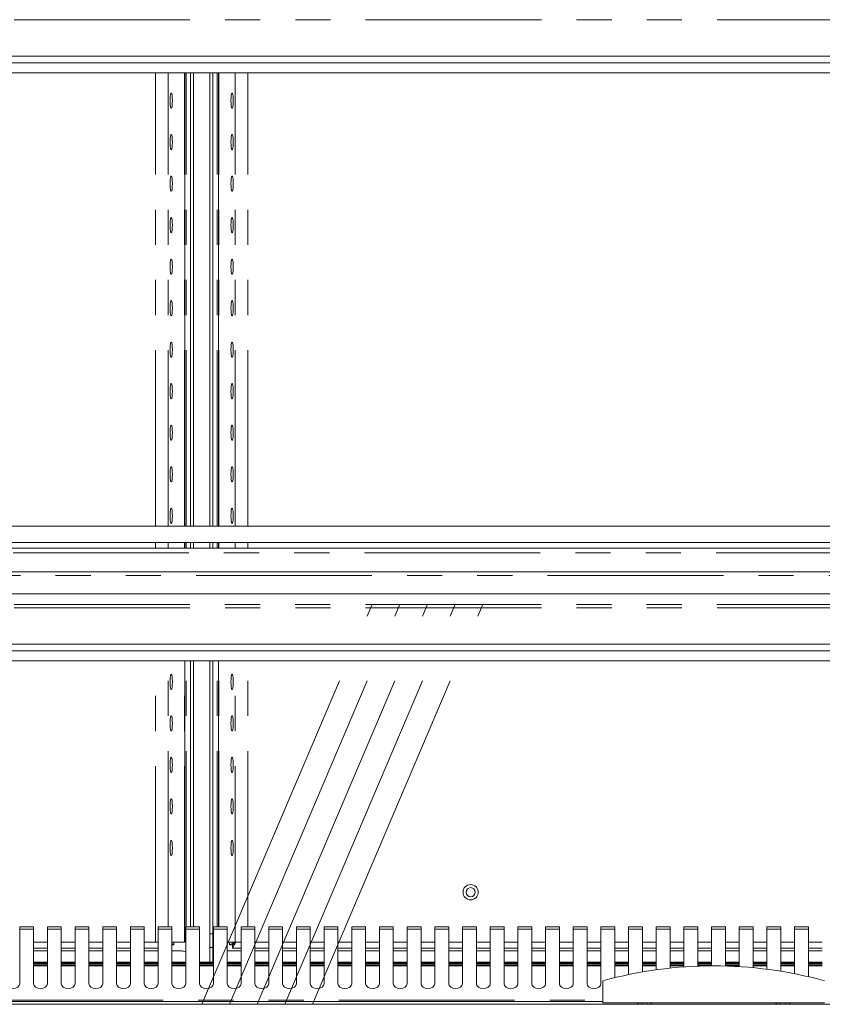
# Model space of a CAD drawing. Units: millimetres. Extents: x 0 to 586, y 0 to 420.
# Drawn here: x 408 to 437, y 290 to 326 of the extents above; entities that cross this region are included whole.
import ezdxf

# ---------------------------------------------------------------- set-up
doc = ezdxf.new("R2010")
doc.units = ezdxf.units.MM
doc.linetypes.add('CENTERX2', pattern=[20.32, 12.7, -2.54, 2.54, -2.54])
doc.linetypes.add('PHANTOM', pattern=[12.7, 6.35, -1.27, 1.27, -1.27, 1.27, -1.27])

msp = doc.modelspace()

# ---------------------------------------------------------------- linework, layer by layer
at = {"color": 8, "linetype": 'PHANTOM', "lineweight": 0}
for p, q in [((465.064, 325.765), (364.314, 325.765)), ((413.02, 307.471), (413.02, 323.851)), ((413.478, 307.471), (413.478, 323.851)), ((414.071, 307.471), (414.071, 323.851)), ((414.125, 307.471), (414.125, 323.851)), ((415.253, 307.471), (415.253, 323.851)), ((415.307, 307.471), (415.307, 323.851)), ((415.9, 307.471), (415.9, 323.851)), ((416.358, 307.471), (416.358, 323.851)), ((413.02, 306.671), (413.02, 306.871)), ((413.478, 306.671), (413.478, 306.871)), ((414.071, 306.671), (414.071, 306.871)), ((414.125, 306.671), (414.125, 306.871)), ((415.253, 306.671), (415.253, 306.871)), ((415.307, 306.671), (415.307, 306.871)), ((415.9, 306.671), (415.9, 306.871)), ((416.358, 306.671), (416.358, 306.871)), ((465.023, 306.507), (364.355, 306.507)), ((363.689, 305.687), (570.689, 305.687)), ((465.064, 304.515), (364.314, 304.515)), ((465.057, 304.635), (364.321, 304.635)), ((413.02, 292.441), (413.02, 302.601)), ((413.478, 292.988), (413.478, 302.601)), ((414.071, 292.441), (414.071, 302.601)), ((414.125, 292.988), (414.125, 302.601)), ((415.253, 292.988), (415.253, 302.601)), ((415.307, 292.988), (415.307, 302.601)), ((415.9, 292.441), (415.9, 302.601)), ((416.358, 292.988), (416.358, 302.601)), ((408.114, 292.909), (408.614, 292.909)), ((409.114, 292.909), (409.614, 292.909)), ((410.114, 292.909), (410.614, 292.909)), ((411.114, 292.909), (411.614, 292.909)), ((412.114, 292.909), (412.614, 292.909)), ((413.114, 292.909), (413.614, 292.909)), ((414.114, 292.909), (414.614, 292.909)), ((415.114, 292.909), (415.614, 292.909)), ((416.114, 292.909), (416.614, 292.909)), ((417.114, 292.909), (417.614, 292.909)), ((418.114, 292.909), (418.614, 292.909)), ((419.114, 292.909), (419.614, 292.909)), ((420.114, 292.909), (420.614, 292.909)), ((421.114, 292.909), (421.614, 292.909)), ((422.114, 292.909), (422.614, 292.909)), ((423.114, 292.909), (423.614, 292.909)), ((424.114, 292.909), (424.614, 292.909)), ((425.114, 292.909), (425.614, 292.909)), ((426.114, 292.909), (426.614, 292.909)), ((427.114, 292.909), (427.614, 292.909)), ((428.114, 292.909), (428.614, 292.909)), ((429.114, 292.909), (429.614, 292.909)), ((430.114, 292.909), (430.614, 292.909)), ((431.114, 292.909), (431.614, 292.909)), ((432.114, 292.909), (432.614, 292.909)), ((433.114, 292.909), (433.614, 292.909)), ((434.114, 292.909), (434.614, 292.909)), ((435.114, 292.909), (435.614, 292.909)), ((436.114, 292.909), (436.614, 292.909)), ((415.089, 292.741), (414.989, 292.741)), ((409.114, 291.654), (408.614, 291.654)), ((409.114, 291.584), (408.614, 291.584)), ((410.114, 291.654), (409.614, 291.654)), ((410.114, 291.584), (409.614, 291.584)), ((411.114, 291.654), (410.614, 291.654)), ((411.114, 291.584), (410.614, 291.584)), ((412.114, 291.654), (411.614, 291.654)), ((412.114, 291.584), (411.614, 291.584)), ((413.114, 291.654), (412.614, 291.654)), ((413.114, 291.584), (412.614, 291.584)), ((414.114, 291.654), (413.614, 291.654)), ((414.114, 291.584), (413.614, 291.584)), ((415.114, 291.654), (414.614, 291.654)), ((415.114, 291.584), (414.614, 291.584)), ((416.114, 291.654), (415.614, 291.654)), ((416.114, 291.584), (415.614, 291.584)), ((417.114, 291.654), (416.614, 291.654)), ((417.114, 291.584), (416.614, 291.584)), ((418.114, 291.654), (417.614, 291.654)), ((418.114, 291.584), (417.614, 291.584)), ((419.114, 291.654), (418.614, 291.654)), ((419.114, 291.584), (418.614, 291.584)), ((420.114, 291.654), (419.614, 291.654)), ((420.114, 291.584), (419.614, 291.584)), ((421.114, 291.654), (420.614, 291.654)), ((421.114, 291.584), (420.614, 291.584)), ((422.114, 291.654), (421.614, 291.654)), ((422.114, 291.584), (421.614, 291.584)), ((423.114, 291.654), (422.614, 291.654)), ((423.114, 291.584), (422.614, 291.584)), ((424.114, 291.654), (423.614, 291.654)), ((424.114, 291.584), (423.614, 291.584)), ((425.114, 291.654), (424.614, 291.654)), ((425.114, 291.584), (424.614, 291.584)), ((426.114, 291.654), (425.614, 291.654)), ((426.114, 291.584), (425.614, 291.584)), ((427.114, 291.654), (426.614, 291.654)), ((427.114, 291.584), (426.614, 291.584)), ((428.114, 291.654), (427.614, 291.654)), ((428.114, 291.584), (427.614, 291.584)), ((429.114, 291.654), (428.614, 291.654)), ((429.114, 291.584), (428.614, 291.584)), ((430.114, 291.654), (429.614, 291.654)), ((430.114, 291.584), (429.614, 291.584)), ((431.114, 291.654), (430.614, 291.654)), ((431.114, 291.584), (430.614, 291.584)), ((432.114, 291.654), (431.614, 291.654)), ((432.114, 291.584), (431.614, 291.584)), ((433.114, 291.654), (432.614, 291.654)), ((433.114, 291.584), (432.614, 291.584)), ((434.114, 291.654), (433.614, 291.654)), ((434.114, 291.584), (433.614, 291.584)), ((435.114, 291.654), (434.614, 291.654)), ((435.114, 291.584), (434.614, 291.584)), ((436.114, 291.654), (435.614, 291.654)), ((436.114, 291.584), (435.614, 291.584)), ((437.114, 291.654), (436.614, 291.654)), ((437.114, 291.584), (436.614, 291.584)), ((368.848, 290.337), (429.189, 290.337))]:
    msp.add_line(p, q, dxfattribs=at)
at = {"color": 7, "linetype": 'Continuous', "lineweight": 15}
for p, q in [((465.064, 324.451), (364.314, 324.451)), ((464.539, 324.212), (364.839, 324.212)), ((465.057, 323.851), (364.321, 323.851)), ((414.077, 307.471), (414.077, 323.851)), ((414.289, 307.471), (414.289, 323.851)), ((414.389, 307.471), (414.389, 323.851)), ((414.989, 307.471), (414.989, 323.851)), ((415.089, 307.471), (415.089, 323.851)), ((415.301, 307.471), (415.301, 323.851)), ((364.194, 307.471), (465.184, 307.471)), ((364.194, 306.871), (465.184, 306.871)), ((464.9, 306.671), (364.478, 306.671)), ((414.077, 306.671), (414.077, 306.871)), ((414.289, 306.671), (414.289, 306.871)), ((414.389, 306.671), (414.389, 306.871)), ((414.989, 306.671), (414.989, 306.871)), ((415.089, 306.671), (415.089, 306.871)), ((415.301, 306.671), (415.301, 306.871)), ((363.689, 305.811), (570.689, 305.811)), ((363.989, 305.019), (570.389, 305.019)), ((465.064, 303.201), (364.314, 303.201)), ((464.539, 302.962), (364.839, 302.962)), ((465.057, 302.601), (364.321, 302.601)), ((414.077, 292.441), (414.077, 302.601)), ((414.289, 292.988), (414.289, 302.601)), ((414.389, 292.988), (414.389, 302.601)), ((414.989, 292.741), (414.989, 302.601)), ((415.089, 292.741), (415.089, 302.601)), ((415.301, 292.988), (415.301, 302.601)), ((408.614, 292.988), (408.114, 292.988)), ((408.114, 292.988), (408.114, 292.909)), ((408.114, 290.936), (408.114, 292.909)), ((408.614, 292.909), (408.614, 292.988)), ((408.614, 292.909), (408.614, 290.936)), ((409.614, 292.988), (409.114, 292.988)), ((409.114, 292.988), (409.114, 292.909)), ((409.114, 290.936), (409.114, 292.909)), ((409.614, 292.909), (409.614, 292.988)), ((409.614, 292.909), (409.614, 290.936)), ((410.614, 292.988), (410.114, 292.988)), ((410.114, 292.988), (410.114, 292.909)), ((410.114, 290.936), (410.114, 292.909)), ((410.614, 292.909), (410.614, 292.988)), ((410.614, 292.909), (410.614, 290.936)), ((411.614, 292.988), (411.114, 292.988)), ((411.114, 292.988), (411.114, 292.909)), ((411.114, 290.936), (411.114, 292.909)), ((411.614, 292.909), (411.614, 292.988)), ((411.614, 292.909), (411.614, 290.936)), ((412.614, 292.988), (412.114, 292.988)), ((412.114, 292.988), (412.114, 292.909)), ((412.114, 290.936), (412.114, 292.909)), ((412.614, 292.909), (412.614, 292.988)), ((412.614, 292.909), (412.614, 290.936)), ((413.614, 292.988), (413.114, 292.988)), ((413.114, 292.988), (413.114, 292.909)), ((413.114, 290.936), (413.114, 292.909)), ((413.614, 292.909), (413.614, 292.988)), ((413.614, 292.909), (413.614, 290.936)), ((414.614, 292.988), (414.114, 292.988)), ((414.114, 292.988), (414.114, 292.909)), ((414.114, 290.936), (414.114, 292.909)), ((414.614, 292.909), (414.614, 292.988)), ((414.614, 292.909), (414.614, 290.936)), ((415.614, 292.988), (415.114, 292.988)), ((415.114, 292.988), (415.114, 292.909)), ((415.114, 290.936), (415.114, 292.909)), ((415.614, 292.909), (415.614, 292.988)), ((415.614, 292.909), (415.614, 290.936)), ((416.614, 292.988), (416.114, 292.988)), ((416.114, 292.988), (416.114, 292.909)), ((416.114, 290.936), (416.114, 292.909)), ((416.614, 292.909), (416.614, 292.988)), ((416.614, 292.909), (416.614, 290.936)), ((417.614, 292.988), (417.114, 292.988)), ((417.114, 292.988), (417.114, 292.909)), ((417.114, 290.936), (417.114, 292.909)), ((417.614, 292.909), (417.614, 292.988)), ((417.614, 292.909), (417.614, 290.936)), ((418.614, 292.988), (418.114, 292.988)), ((418.114, 292.988), (418.114, 292.909)), ((418.114, 290.936), (418.114, 292.909)), ((418.614, 292.909), (418.614, 292.988)), ((418.614, 292.909), (418.614, 290.936)), ((419.614, 292.988), (419.114, 292.988)), ((419.114, 292.988), (419.114, 292.909)), ((419.114, 290.936), (419.114, 292.909)), ((419.614, 292.909), (419.614, 292.988)), ((419.614, 292.909), (419.614, 290.936)), ((420.614, 292.988), (420.114, 292.988)), ((420.114, 292.988), (420.114, 292.909)), ((420.114, 290.936), (420.114, 292.909)), ((420.614, 292.909), (420.614, 292.988)), ((420.614, 292.909), (420.614, 290.936)), ((421.614, 292.988), (421.114, 292.988)), ((421.114, 292.988), (421.114, 292.909)), ((421.114, 290.936), (421.114, 292.909)), ((421.614, 292.909), (421.614, 292.988)), ((421.614, 292.909), (421.614, 290.936)), ((422.614, 292.988), (422.114, 292.988)), ((422.114, 292.988), (422.114, 292.909)), ((422.114, 290.936), (422.114, 292.909)), ((422.614, 292.909), (422.614, 292.988)), ((422.614, 292.909), (422.614, 290.936)), ((423.614, 292.988), (423.114, 292.988)), ((423.114, 292.988), (423.114, 292.909)), ((423.114, 290.936), (423.114, 292.909)), ((423.614, 292.909), (423.614, 292.988)), ((423.614, 292.909), (423.614, 290.936)), ((424.614, 292.988), (424.114, 292.988)), ((424.114, 292.988), (424.114, 292.909)), ((424.114, 290.936), (424.114, 292.909)), ((424.614, 292.909), (424.614, 292.988)), ((424.614, 292.909), (424.614, 290.936)), ((425.614, 292.988), (425.114, 292.988)), ((425.114, 292.988), (425.114, 292.909)), ((425.114, 290.936), (425.114, 292.909)), ((425.614, 292.909), (425.614, 292.988)), ((425.614, 292.909), (425.614, 290.936)), ((426.614, 292.988), (426.114, 292.988)), ((426.114, 292.988), (426.114, 292.909)), ((426.114, 290.936), (426.114, 292.909)), ((426.614, 292.909), (426.614, 292.988)), ((426.614, 292.909), (426.614, 290.936)), ((427.614, 292.988), (427.114, 292.988)), ((427.114, 292.988), (427.114, 292.909)), ((427.114, 290.936), (427.114, 292.909)), ((427.614, 292.909), (427.614, 292.988)), ((427.614, 292.909), (427.614, 290.936)), ((428.614, 292.988), (428.114, 292.988)), ((428.114, 292.988), (428.114, 292.909)), ((428.114, 290.936), (428.114, 292.909)), ((428.614, 292.909), (428.614, 292.988)), ((428.614, 292.909), (428.614, 290.936)), ((429.614, 292.988), (429.114, 292.988)), ((429.114, 292.988), (429.114, 292.909)), ((429.114, 290.936), (429.114, 292.909)), ((429.614, 292.909), (429.614, 292.988)), ((429.614, 292.909), (429.614, 291.152)), ((430.614, 292.988), (430.114, 292.988)), ((430.114, 292.988), (430.114, 292.909)), ((430.114, 291.265), (430.114, 292.909)), ((430.614, 292.909), (430.614, 292.988)), ((430.614, 292.909), (430.614, 291.36)), ((431.614, 292.988), (431.114, 292.988)), ((431.114, 292.988), (431.114, 292.909)), ((431.114, 291.438), (431.114, 292.909)), ((431.614, 292.909), (431.614, 292.988)), ((431.614, 292.909), (431.614, 291.499)), ((432.614, 292.988), (432.114, 292.988)), ((432.114, 292.988), (432.114, 292.909)), ((432.114, 291.543), (432.114, 292.909)), ((432.614, 292.909), (432.614, 292.988)), ((432.614, 292.909), (432.614, 291.57)), ((433.614, 292.988), (433.114, 292.988)), ((433.114, 292.988), (433.114, 292.909)), ((433.114, 291.581), (433.114, 292.909)), ((433.614, 292.909), (433.614, 292.988)), ((433.614, 292.909), (433.614, 291.575)), ((434.614, 292.988), (434.114, 292.988)), ((434.114, 292.988), (434.114, 292.909)), ((434.114, 291.553), (434.114, 292.909)), ((434.614, 292.909), (434.614, 292.988)), ((434.614, 292.909), (434.614, 291.514)), ((435.614, 292.988), (435.114, 292.988)), ((435.114, 292.988), (435.114, 292.909)), ((435.114, 291.458), (435.114, 292.909)), ((435.614, 292.909), (435.614, 292.988)), ((435.614, 292.909), (435.614, 291.385)), ((436.614, 292.988), (436.114, 292.988)), ((436.114, 292.988), (436.114, 292.909)), ((436.114, 291.295), (436.114, 292.909)), ((436.614, 292.909), (436.614, 292.988)), ((436.614, 292.909), (436.614, 291.187)), ((409.114, 292.441), (408.614, 292.441)), ((410.114, 292.441), (409.614, 292.441)), ((411.114, 292.441), (410.614, 292.441)), ((412.114, 292.441), (411.614, 292.441)), ((413.02, 292.441), (412.614, 292.441)), ((413.114, 292.441), (413.02, 292.441)), ((414.071, 292.441), (413.614, 292.441)), ((413.689, 292.441), (413.689, 292.341)), ((414.077, 292.441), (414.071, 292.441)), ((414.989, 292.241), (414.989, 292.741)), ((415.089, 292.241), (415.089, 292.741)), ((415.614, 292.441), (415.9, 292.441)), ((415.689, 292.341), (415.87, 292.441)), ((415.689, 292.341), (415.689, 292.441)), ((415.789, 292.341), (415.901, 292.441)), ((415.927, 292.441), (415.807, 292.223)), ((415.912, 292.441), (415.807, 292.323)), ((415.9, 292.441), (416.114, 292.441)), ((417.114, 292.441), (416.614, 292.441)), ((418.114, 292.441), (417.614, 292.441)), ((419.114, 292.441), (418.614, 292.441)), ((420.114, 292.441), (419.614, 292.441)), ((421.114, 292.441), (420.614, 292.441)), ((422.114, 292.441), (421.614, 292.441)), ((423.114, 292.441), (422.614, 292.441)), ((424.114, 292.441), (423.614, 292.441)), ((425.114, 292.441), (424.614, 292.441)), ((426.114, 292.441), (425.614, 292.441)), ((427.114, 292.441), (426.614, 292.441)), ((428.114, 292.441), (427.614, 292.441)), ((429.114, 292.441), (428.614, 292.441)), ((430.114, 292.441), (429.614, 292.441)), ((431.114, 292.441), (430.614, 292.441)), ((432.114, 292.441), (431.614, 292.441)), ((433.114, 292.441), (432.614, 292.441)), ((434.114, 292.441), (433.614, 292.441)), ((435.114, 292.441), (434.614, 292.441)), ((436.114, 292.441), (435.614, 292.441)), ((437.114, 292.441), (436.614, 292.441)), ((409.114, 292.223), (408.614, 292.223)), ((409.114, 292.119), (408.614, 292.119)), ((410.114, 292.223), (409.614, 292.223)), ((410.114, 292.119), (409.614, 292.119)), ((411.114, 292.223), (410.614, 292.223)), ((411.114, 292.119), (410.614, 292.119)), ((412.114, 292.223), (411.614, 292.223)), ((412.114, 292.119), (411.614, 292.119)), ((413.114, 292.223), (412.614, 292.223)), ((413.114, 292.119), (412.614, 292.119)), ((413.614, 292.383), (413.689, 292.341)), ((413.614, 292.341), (413.689, 292.341)), ((413.971, 292.119), (413.614, 292.119)), ((415.089, 292.241), (414.989, 292.241)), ((414.989, 291.711), (414.989, 292.241)), ((415.089, 291.711), (415.089, 292.241)), ((415.614, 292.119), (416.114, 292.119)), ((415.789, 292.341), (415.689, 292.341)), ((415.807, 292.323), (415.807, 292.223)), ((416.114, 292.223), (415.807, 292.223)), ((417.114, 292.223), (416.614, 292.223)), ((416.614, 292.119), (417.114, 292.119)), ((418.114, 292.223), (417.614, 292.223)), ((417.614, 292.119), (418.114, 292.119)), ((419.114, 292.223), (418.614, 292.223)), ((418.614, 292.119), (419.114, 292.119)), ((420.114, 292.223), (419.614, 292.223)), ((419.614, 292.119), (420.114, 292.119)), ((421.114, 292.223), (420.614, 292.223)), ((420.614, 292.119), (421.114, 292.119)), ((422.114, 292.223), (421.614, 292.223)), ((421.614, 292.119), (422.114, 292.119)), ((423.114, 292.223), (422.614, 292.223)), ((422.614, 292.119), (423.114, 292.119)), ((424.114, 292.223), (423.614, 292.223)), ((423.614, 292.119), (424.114, 292.119)), ((425.114, 292.223), (424.614, 292.223)), ((424.614, 292.119), (425.114, 292.119)), ((426.114, 292.223), (425.614, 292.223)), ((425.614, 292.119), (426.114, 292.119)), ((427.114, 292.223), (426.614, 292.223)), ((426.614, 292.119), (427.114, 292.119)), ((428.114, 292.223), (427.614, 292.223)), ((427.614, 292.119), (428.114, 292.119)), ((429.114, 292.223), (428.614, 292.223)), ((428.614, 292.119), (429.114, 292.119)), ((430.114, 292.223), (429.614, 292.223)), ((429.614, 292.119), (430.114, 292.119)), ((431.114, 292.223), (430.614, 292.223)), ((430.614, 292.119), (431.114, 292.119)), ((432.114, 292.223), (431.614, 292.223)), ((431.614, 292.119), (432.114, 292.119)), ((433.114, 292.223), (432.614, 292.223)), ((432.614, 292.119), (433.114, 292.119)), ((434.114, 292.223), (433.614, 292.223)), ((433.614, 292.119), (434.114, 292.119)), ((435.114, 292.223), (434.614, 292.223)), ((434.614, 292.119), (435.114, 292.119)), ((436.114, 292.223), (435.614, 292.223)), ((435.614, 292.119), (436.114, 292.119)), ((437.114, 292.223), (436.614, 292.223)), ((436.614, 292.119), (437.114, 292.119)), ((409.114, 291.711), (408.614, 291.711)), ((410.114, 291.711), (409.614, 291.711)), ((411.114, 291.711), (410.614, 291.711)), ((412.114, 291.711), (411.614, 291.711)), ((413.114, 291.711), (412.614, 291.711)), ((414.114, 291.711), (413.614, 291.711)), ((415.114, 291.711), (414.614, 291.711)), ((415.107, 291.711), (415.107, 291.819)), ((416.114, 291.711), (415.614, 291.711)), ((417.114, 291.711), (416.614, 291.711)), ((418.114, 291.711), (417.614, 291.711)), ((419.114, 291.711), (418.614, 291.711)), ((420.114, 291.711), (419.614, 291.711)), ((421.114, 291.711), (420.614, 291.711)), ((422.114, 291.711), (421.614, 291.711)), ((423.114, 291.711), (422.614, 291.711)), ((424.114, 291.711), (423.614, 291.711)), ((425.114, 291.711), (424.614, 291.711)), ((426.114, 291.711), (425.614, 291.711)), ((427.114, 291.711), (426.614, 291.711)), ((428.114, 291.711), (427.614, 291.711)), ((429.114, 291.711), (428.614, 291.711)), ((430.114, 291.711), (429.614, 291.711)), ((431.114, 291.711), (430.614, 291.711)), ((432.114, 291.711), (431.614, 291.711)), ((433.114, 291.711), (432.614, 291.711)), ((434.114, 291.711), (433.614, 291.711)), ((435.114, 291.711), (434.614, 291.711)), ((436.114, 291.711), (435.614, 291.711)), ((437.114, 291.711), (436.614, 291.711)), ((408.614, 291.692), (409.114, 291.692)), ((409.114, 291.611), (408.614, 291.611)), ((409.614, 291.692), (410.114, 291.692)), ((410.114, 291.611), (409.614, 291.611)), ((410.614, 291.692), (411.114, 291.692)), ((411.114, 291.611), (410.614, 291.611)), ((411.614, 291.692), (412.114, 291.692)), ((412.114, 291.611), (411.614, 291.611)), ((412.614, 291.692), (413.114, 291.692)), ((413.114, 291.611), (412.614, 291.611)), ((413.614, 291.692), (414.114, 291.692)), ((414.114, 291.611), (413.614, 291.611)), ((414.614, 291.692), (414.689, 291.692)), ((415.114, 291.611), (414.614, 291.611)), ((415.114, 291.692), (414.689, 291.692)), ((414.689, 291.692), (414.689, 291.661)), ((416.114, 291.692), (415.614, 291.692)), ((416.114, 291.611), (415.614, 291.611)), ((417.114, 291.692), (416.614, 291.692)), ((417.114, 291.611), (416.614, 291.611)), ((418.114, 291.692), (417.614, 291.692)), ((418.114, 291.611), (417.614, 291.611)), ((419.114, 291.692), (418.614, 291.692)), ((419.114, 291.611), (418.614, 291.611)), ((420.114, 291.692), (419.614, 291.692)), ((420.114, 291.611), (419.614, 291.611)), ((421.114, 291.692), (420.614, 291.692)), ((421.114, 291.611), (420.614, 291.611)), ((422.114, 291.692), (421.614, 291.692)), ((422.114, 291.611), (421.614, 291.611)), ((423.114, 291.692), (422.614, 291.692)), ((423.114, 291.611), (422.614, 291.611)), ((424.114, 291.692), (423.614, 291.692)), ((424.114, 291.611), (423.614, 291.611)), ((425.114, 291.692), (424.614, 291.692)), ((425.114, 291.611), (424.614, 291.611)), ((426.114, 291.692), (425.614, 291.692)), ((426.114, 291.611), (425.614, 291.611)), ((427.114, 291.692), (426.614, 291.692)), ((427.114, 291.611), (426.614, 291.611)), ((428.114, 291.692), (427.614, 291.692)), ((428.114, 291.611), (427.614, 291.611)), ((429.114, 291.692), (428.614, 291.692)), ((429.114, 291.611), (428.614, 291.611)), ((430.114, 291.692), (429.614, 291.692)), ((430.114, 291.611), (429.614, 291.611)), ((431.114, 291.692), (430.614, 291.692)), ((431.114, 291.611), (430.614, 291.611)), ((432.114, 291.692), (431.614, 291.692)), ((432.114, 291.611), (431.614, 291.611)), ((433.114, 291.692), (432.614, 291.692)), ((433.114, 291.611), (432.614, 291.611)), ((434.114, 291.692), (433.614, 291.692)), ((434.114, 291.611), (433.614, 291.611)), ((435.114, 291.692), (434.614, 291.692)), ((435.114, 291.611), (434.614, 291.611)), ((436.114, 291.692), (435.614, 291.692)), ((436.114, 291.611), (435.614, 291.611)), ((437.114, 291.692), (436.614, 291.692)), ((437.114, 291.611), (436.614, 291.611)), ((429.189, 290.241), (429.189, 291.041)), ((369.148, 290.291), (429.189, 290.291)), ((362.473, 290.191), (571.905, 290.191)), ((429.189, 290.241), (437.189, 290.241)), ((430.439, 290.241), (430.439, 290.191)), ((430.46, 290.241), (430.46, 290.191)), ((430.589, 290.241), (430.589, 290.191)), ((430.789, 290.241), (430.789, 290.191)), ((430.918, 290.241), (430.918, 290.191)), ((430.939, 290.191), (430.939, 290.241)), ((435.439, 290.241), (435.439, 290.191)), ((435.46, 290.241), (435.46, 290.191)), ((435.589, 290.241), (435.589, 290.191)), ((435.789, 290.241), (435.789, 290.191)), ((435.918, 290.241), (435.918, 290.191)), ((435.939, 290.191), (435.939, 290.241))]:
    msp.add_line(p, q, dxfattribs=at)
at = {"color": 7, "linetype": 'CENTERX2', "lineweight": 0}
for p, q in [((414.693, 290.191), (420.837, 304.612)), ((415.693, 290.191), (421.837, 304.612)), ((416.693, 290.191), (422.837, 304.612)), ((417.693, 290.191), (423.837, 304.612)), ((418.693, 290.191), (424.837, 304.612))]:
    msp.add_line(p, q, dxfattribs=at)
at = {"color": 7, "linetype": 'Continuous', "lineweight": 15, "flags": 128}
for points in [[(413.631, 322.841), (413.628, 322.941), (413.62, 323.027), (413.607, 323.088), (413.592, 323.115), (413.576, 323.106), (413.562, 323.061), (413.551, 322.986), (413.545, 322.892), (413.545, 322.791), (413.551, 322.697), (413.562, 322.622), (413.576, 322.577), (413.592, 322.568), (413.607, 322.595), (413.62, 322.656), (413.628, 322.742), (413.631, 322.841)], [(415.747, 322.841), (415.75, 322.941), (415.758, 323.027), (415.771, 323.088), (415.786, 323.115), (415.802, 323.106), (415.816, 323.061), (415.827, 322.986), (415.832, 322.892), (415.832, 322.791), (415.827, 322.697), (415.816, 322.622), (415.802, 322.577), (415.786, 322.568), (415.771, 322.595), (415.758, 322.656), (415.75, 322.742), (415.747, 322.841)], [(413.631, 321.341), (413.628, 321.441), (413.62, 321.527), (413.607, 321.588), (413.592, 321.615), (413.576, 321.606), (413.562, 321.561), (413.551, 321.486), (413.545, 321.392), (413.545, 321.291), (413.551, 321.197), (413.562, 321.122), (413.576, 321.077), (413.592, 321.068), (413.607, 321.095), (413.62, 321.156), (413.628, 321.242), (413.631, 321.341)], [(415.747, 321.341), (415.75, 321.441), (415.758, 321.527), (415.771, 321.588), (415.786, 321.615), (415.802, 321.606), (415.816, 321.561), (415.827, 321.486), (415.832, 321.392), (415.832, 321.291), (415.827, 321.197), (415.816, 321.122), (415.802, 321.077), (415.786, 321.068), (415.771, 321.095), (415.758, 321.156), (415.75, 321.242), (415.747, 321.341)], [(413.631, 319.841), (413.628, 319.941), (413.62, 320.027), (413.607, 320.088), (413.592, 320.115), (413.576, 320.106), (413.562, 320.061), (413.551, 319.986), (413.545, 319.892), (413.545, 319.791), (413.551, 319.697), (413.562, 319.622), (413.576, 319.577), (413.592, 319.568), (413.607, 319.595), (413.62, 319.656), (413.628, 319.742), (413.631, 319.841)], [(415.747, 319.841), (415.75, 319.941), (415.758, 320.027), (415.771, 320.088), (415.786, 320.115), (415.802, 320.106), (415.816, 320.061), (415.827, 319.986), (415.832, 319.892), (415.832, 319.791), (415.827, 319.697), (415.816, 319.622), (415.802, 319.577), (415.786, 319.568), (415.771, 319.595), (415.758, 319.656), (415.75, 319.742), (415.747, 319.841)], [(413.631, 318.341), (413.628, 318.441), (413.62, 318.527), (413.607, 318.588), (413.592, 318.615), (413.576, 318.606), (413.562, 318.561), (413.551, 318.486), (413.545, 318.392), (413.545, 318.291), (413.551, 318.197), (413.562, 318.122), (413.576, 318.077), (413.592, 318.068), (413.607, 318.095), (413.62, 318.156), (413.628, 318.242), (413.631, 318.341)], [(415.747, 318.341), (415.75, 318.441), (415.758, 318.527), (415.771, 318.588), (415.786, 318.615), (415.802, 318.606), (415.816, 318.561), (415.827, 318.486), (415.832, 318.392), (415.832, 318.291), (415.827, 318.197), (415.816, 318.122), (415.802, 318.077), (415.786, 318.068), (415.771, 318.095), (415.758, 318.156), (415.75, 318.242), (415.747, 318.341)], [(413.631, 316.841), (413.628, 316.941), (413.62, 317.027), (413.607, 317.088), (413.592, 317.115), (413.576, 317.106), (413.562, 317.061), (413.551, 316.986), (413.545, 316.892), (413.545, 316.791), (413.551, 316.697), (413.562, 316.622), (413.576, 316.577), (413.592, 316.568), (413.607, 316.595), (413.62, 316.656), (413.628, 316.742), (413.631, 316.841)], [(415.747, 316.841), (415.75, 316.941), (415.758, 317.027), (415.771, 317.088), (415.786, 317.115), (415.802, 317.106), (415.816, 317.061), (415.827, 316.986), (415.832, 316.892), (415.832, 316.791), (415.827, 316.697), (415.816, 316.622), (415.802, 316.577), (415.786, 316.568), (415.771, 316.595), (415.758, 316.656), (415.75, 316.742), (415.747, 316.841)], [(413.631, 315.341), (413.628, 315.441), (413.62, 315.527), (413.607, 315.588), (413.592, 315.615), (413.576, 315.606), (413.562, 315.561), (413.551, 315.486), (413.545, 315.392), (413.545, 315.291), (413.551, 315.197), (413.562, 315.122), (413.576, 315.077), (413.592, 315.068), (413.607, 315.095), (413.62, 315.156), (413.628, 315.242), (413.631, 315.341)], [(415.747, 315.341), (415.75, 315.441), (415.758, 315.527), (415.771, 315.588), (415.786, 315.615), (415.802, 315.606), (415.816, 315.561), (415.827, 315.486), (415.832, 315.392), (415.832, 315.291), (415.827, 315.197), (415.816, 315.122), (415.802, 315.077), (415.786, 315.068), (415.771, 315.095), (415.758, 315.156), (415.75, 315.242), (415.747, 315.341)], [(413.631, 313.841), (413.628, 313.941), (413.62, 314.027), (413.607, 314.088), (413.592, 314.115), (413.576, 314.106), (413.562, 314.061), (413.551, 313.986), (413.545, 313.892), (413.545, 313.791), (413.551, 313.697), (413.562, 313.622), (413.576, 313.577), (413.592, 313.568), (413.607, 313.595), (413.62, 313.656), (413.628, 313.742), (413.631, 313.841)], [(415.747, 313.841), (415.75, 313.941), (415.758, 314.027), (415.771, 314.088), (415.786, 314.115), (415.802, 314.106), (415.816, 314.061), (415.827, 313.986), (415.832, 313.892), (415.832, 313.791), (415.827, 313.697), (415.816, 313.622), (415.802, 313.577), (415.786, 313.568), (415.771, 313.595), (415.758, 313.656), (415.75, 313.742), (415.747, 313.841)], [(413.631, 312.341), (413.628, 312.441), (413.62, 312.527), (413.607, 312.588), (413.592, 312.615), (413.576, 312.606), (413.562, 312.561), (413.551, 312.486), (413.545, 312.392), (413.545, 312.291), (413.551, 312.197), (413.562, 312.122), (413.576, 312.077), (413.592, 312.068), (413.607, 312.095), (413.62, 312.156), (413.628, 312.242), (413.631, 312.341)], [(415.747, 312.341), (415.75, 312.441), (415.758, 312.527), (415.771, 312.588), (415.786, 312.615), (415.802, 312.606), (415.816, 312.561), (415.827, 312.486), (415.832, 312.392), (415.832, 312.291), (415.827, 312.197), (415.816, 312.122), (415.802, 312.077), (415.786, 312.068), (415.771, 312.095), (415.758, 312.156), (415.75, 312.242), (415.747, 312.341)], [(413.631, 310.841), (413.628, 310.941), (413.62, 311.027), (413.607, 311.088), (413.592, 311.115), (413.576, 311.106), (413.562, 311.061), (413.551, 310.986), (413.545, 310.892), (413.545, 310.791), (413.551, 310.697), (413.562, 310.622), (413.576, 310.577), (413.592, 310.568), (413.607, 310.595), (413.62, 310.656), (413.628, 310.742), (413.631, 310.841)], [(415.747, 310.841), (415.75, 310.941), (415.758, 311.027), (415.771, 311.088), (415.786, 311.115), (415.802, 311.106), (415.816, 311.061), (415.827, 310.986), (415.832, 310.892), (415.832, 310.791), (415.827, 310.697), (415.816, 310.622), (415.802, 310.577), (415.786, 310.568), (415.771, 310.595), (415.758, 310.656), (415.75, 310.742), (415.747, 310.841)], [(413.631, 309.341), (413.628, 309.441), (413.62, 309.527), (413.607, 309.588), (413.592, 309.615), (413.576, 309.606), (413.562, 309.561), (413.551, 309.486), (413.545, 309.392), (413.545, 309.291), (413.551, 309.197), (413.562, 309.122), (413.576, 309.077), (413.592, 309.068), (413.607, 309.095), (413.62, 309.156), (413.628, 309.242), (413.631, 309.341)], [(415.747, 309.341), (415.75, 309.441), (415.758, 309.527), (415.771, 309.588), (415.786, 309.615), (415.802, 309.606), (415.816, 309.561), (415.827, 309.486), (415.832, 309.392), (415.832, 309.291), (415.827, 309.197), (415.816, 309.122), (415.802, 309.077), (415.786, 309.068), (415.771, 309.095), (415.758, 309.156), (415.75, 309.242), (415.747, 309.341)], [(413.631, 307.841), (413.628, 307.941), (413.62, 308.027), (413.607, 308.088), (413.592, 308.115), (413.576, 308.106), (413.562, 308.061), (413.551, 307.986), (413.545, 307.892), (413.545, 307.791), (413.551, 307.697), (413.562, 307.622), (413.576, 307.577), (413.592, 307.568), (413.607, 307.595), (413.62, 307.656), (413.628, 307.742), (413.631, 307.841)], [(415.747, 307.841), (415.75, 307.941), (415.758, 308.027), (415.771, 308.088), (415.786, 308.115), (415.802, 308.106), (415.816, 308.061), (415.827, 307.986), (415.832, 307.892), (415.832, 307.791), (415.827, 307.697), (415.816, 307.622), (415.802, 307.577), (415.786, 307.568), (415.771, 307.595), (415.758, 307.656), (415.75, 307.742), (415.747, 307.841)], [(413.631, 301.841), (413.628, 301.941), (413.62, 302.027), (413.607, 302.088), (413.592, 302.115), (413.576, 302.106), (413.562, 302.061), (413.551, 301.986), (413.545, 301.892), (413.545, 301.791), (413.551, 301.697), (413.562, 301.622), (413.576, 301.577), (413.592, 301.568), (413.607, 301.595), (413.62, 301.656), (413.628, 301.742), (413.631, 301.841)], [(415.747, 301.841), (415.75, 301.941), (415.758, 302.027), (415.771, 302.088), (415.786, 302.115), (415.802, 302.106), (415.816, 302.061), (415.827, 301.986), (415.832, 301.892), (415.832, 301.791), (415.827, 301.697), (415.816, 301.622), (415.802, 301.577), (415.786, 301.568), (415.771, 301.595), (415.758, 301.656), (415.75, 301.742), (415.747, 301.841)], [(413.631, 300.341), (413.628, 300.441), (413.62, 300.527), (413.607, 300.588), (413.592, 300.615), (413.576, 300.606), (413.562, 300.561), (413.551, 300.486), (413.545, 300.392), (413.545, 300.291), (413.551, 300.197), (413.562, 300.122), (413.576, 300.077), (413.592, 300.068), (413.607, 300.095), (413.62, 300.156), (413.628, 300.242), (413.631, 300.341)], [(415.747, 300.341), (415.75, 300.441), (415.758, 300.527), (415.771, 300.588), (415.786, 300.615), (415.802, 300.606), (415.816, 300.561), (415.827, 300.486), (415.832, 300.392), (415.832, 300.291), (415.827, 300.197), (415.816, 300.122), (415.802, 300.077), (415.786, 300.068), (415.771, 300.095), (415.758, 300.156), (415.75, 300.242), (415.747, 300.341)], [(413.631, 298.841), (413.628, 298.941), (413.62, 299.027), (413.607, 299.088), (413.592, 299.115), (413.576, 299.106), (413.562, 299.061), (413.551, 298.986), (413.545, 298.892), (413.545, 298.791), (413.551, 298.697), (413.562, 298.622), (413.576, 298.577), (413.592, 298.568), (413.607, 298.595), (413.62, 298.656), (413.628, 298.742), (413.631, 298.841)], [(415.747, 298.841), (415.75, 298.941), (415.758, 299.027), (415.771, 299.088), (415.786, 299.115), (415.802, 299.106), (415.816, 299.061), (415.827, 298.986), (415.832, 298.892), (415.832, 298.791), (415.827, 298.697), (415.816, 298.622), (415.802, 298.577), (415.786, 298.568), (415.771, 298.595), (415.758, 298.656), (415.75, 298.742), (415.747, 298.841)], [(413.631, 297.341), (413.628, 297.441), (413.62, 297.527), (413.607, 297.588), (413.592, 297.615), (413.576, 297.606), (413.562, 297.561), (413.551, 297.486), (413.545, 297.392), (413.545, 297.291), (413.551, 297.197), (413.562, 297.122), (413.576, 297.077), (413.592, 297.068), (413.607, 297.095), (413.62, 297.156), (413.628, 297.242), (413.631, 297.341)], [(415.747, 297.341), (415.75, 297.441), (415.758, 297.527), (415.771, 297.588), (415.786, 297.615), (415.802, 297.606), (415.816, 297.561), (415.827, 297.486), (415.832, 297.392), (415.832, 297.291), (415.827, 297.197), (415.816, 297.122), (415.802, 297.077), (415.786, 297.068), (415.771, 297.095), (415.758, 297.156), (415.75, 297.242), (415.747, 297.341)], [(413.631, 295.841), (413.628, 295.941), (413.62, 296.027), (413.607, 296.088), (413.592, 296.115), (413.576, 296.106), (413.562, 296.061), (413.551, 295.986), (413.545, 295.892), (413.545, 295.791), (413.551, 295.697), (413.562, 295.622), (413.576, 295.577), (413.592, 295.568), (413.607, 295.595), (413.62, 295.656), (413.628, 295.742), (413.631, 295.841)], [(415.747, 295.841), (415.75, 295.941), (415.758, 296.027), (415.771, 296.088), (415.786, 296.115), (415.802, 296.106), (415.816, 296.061), (415.827, 295.986), (415.832, 295.892), (415.832, 295.791), (415.827, 295.697), (415.816, 295.622), (415.802, 295.577), (415.786, 295.568), (415.771, 295.595), (415.758, 295.656), (415.75, 295.742), (415.747, 295.841)], [(415.107, 291.819), (415.112, 291.878), (415.114, 291.885)], [(407.614, 290.936), (407.633, 290.87), (407.687, 290.814), (407.768, 290.776), (407.864, 290.763), (407.96, 290.776), (408.041, 290.814), (408.095, 290.87), (408.114, 290.936)], [(408.614, 290.936), (408.633, 290.87), (408.687, 290.814), (408.768, 290.776), (408.864, 290.763), (408.96, 290.776), (409.041, 290.814), (409.095, 290.87), (409.114, 290.936)], [(409.614, 290.936), (409.633, 290.87), (409.687, 290.814), (409.768, 290.776), (409.864, 290.763), (409.96, 290.776), (410.041, 290.814), (410.095, 290.87), (410.114, 290.936)], [(410.614, 290.936), (410.633, 290.87), (410.687, 290.814), (410.768, 290.776), (410.864, 290.763), (410.96, 290.776), (411.041, 290.814), (411.095, 290.87), (411.114, 290.936)], [(411.614, 290.936), (411.633, 290.87), (411.687, 290.814), (411.768, 290.776), (411.864, 290.763), (411.96, 290.776), (412.041, 290.814), (412.095, 290.87), (412.114, 290.936)], [(412.614, 290.936), (412.633, 290.87), (412.687, 290.814), (412.768, 290.776), (412.864, 290.763), (412.96, 290.776), (413.041, 290.814), (413.095, 290.87), (413.114, 290.936)], [(413.614, 290.936), (413.633, 290.87), (413.687, 290.814), (413.768, 290.776), (413.864, 290.763), (413.96, 290.776), (414.041, 290.814), (414.095, 290.87), (414.114, 290.936)], [(414.614, 290.936), (414.633, 290.87), (414.687, 290.814), (414.768, 290.776), (414.864, 290.763), (414.96, 290.776), (415.041, 290.814), (415.095, 290.87), (415.114, 290.936)], [(415.614, 290.936), (415.633, 290.87), (415.687, 290.814), (415.768, 290.776), (415.864, 290.763), (415.96, 290.776), (416.041, 290.814), (416.095, 290.87), (416.114, 290.936)], [(416.614, 290.936), (416.633, 290.87), (416.687, 290.814), (416.768, 290.776), (416.864, 290.763), (416.96, 290.776), (417.041, 290.814), (417.095, 290.87), (417.114, 290.936)], [(417.614, 290.936), (417.633, 290.87), (417.687, 290.814), (417.768, 290.776), (417.864, 290.763), (417.96, 290.776), (418.041, 290.814), (418.095, 290.87), (418.114, 290.936)], [(418.614, 290.936), (418.633, 290.87), (418.687, 290.814), (418.768, 290.776), (418.864, 290.763), (418.96, 290.776), (419.041, 290.814), (419.095, 290.87), (419.114, 290.936)], [(419.614, 290.936), (419.633, 290.87), (419.687, 290.814), (419.768, 290.776), (419.864, 290.763), (419.96, 290.776), (420.041, 290.814), (420.095, 290.87), (420.114, 290.936)], [(420.614, 290.936), (420.633, 290.87), (420.687, 290.814), (420.768, 290.776), (420.864, 290.763), (420.96, 290.776), (421.041, 290.814), (421.095, 290.87), (421.114, 290.936)], [(421.614, 290.936), (421.633, 290.87), (421.687, 290.814), (421.768, 290.776), (421.864, 290.763), (421.96, 290.776), (422.041, 290.814), (422.095, 290.87), (422.114, 290.936)], [(422.614, 290.936), (422.633, 290.87), (422.687, 290.814), (422.768, 290.776), (422.864, 290.763), (422.96, 290.776), (423.041, 290.814), (423.095, 290.87), (423.114, 290.936)], [(423.614, 290.936), (423.633, 290.87), (423.687, 290.814), (423.768, 290.776), (423.864, 290.763), (423.96, 290.776), (424.041, 290.814), (424.095, 290.87), (424.114, 290.936)], [(424.614, 290.936), (424.633, 290.87), (424.687, 290.814), (424.768, 290.776), (424.864, 290.763), (424.96, 290.776), (425.041, 290.814), (425.095, 290.87), (425.114, 290.936)], [(425.614, 290.936), (425.633, 290.87), (425.687, 290.814), (425.768, 290.776), (425.864, 290.763), (425.96, 290.776), (426.041, 290.814), (426.095, 290.87), (426.114, 290.936)], [(426.614, 290.936), (426.633, 290.87), (426.687, 290.814), (426.768, 290.776), (426.864, 290.763), (426.96, 290.776), (427.041, 290.814), (427.095, 290.87), (427.114, 290.936)], [(427.614, 290.936), (427.633, 290.87), (427.687, 290.814), (427.768, 290.776), (427.864, 290.763), (427.96, 290.776), (428.041, 290.814), (428.095, 290.87), (428.114, 290.936)], [(428.614, 290.936), (428.633, 290.87), (428.687, 290.814), (428.768, 290.776), (428.864, 290.763), (428.96, 290.776), (429.041, 290.814), (429.095, 290.87), (429.114, 290.936)]]:
    msp.add_lwpolyline(points, dxfattribs=at)
at = {"color": 7, "linetype": 'Continuous', "lineweight": 15}
for radius in [0.275, 0.165]:
    msp.add_circle((424.407, 294.241), radius, dxfattribs=at)
for centre, radius, start, end in [((413.971, 291.819), 0.3, 61.6021, 90), ((433.189, 276.497), 15.085, 74.6231, 105.3769)]:
    msp.add_arc(centre, radius, start, end, dxfattribs=at)

doc.saveas('drawing.dxf')
